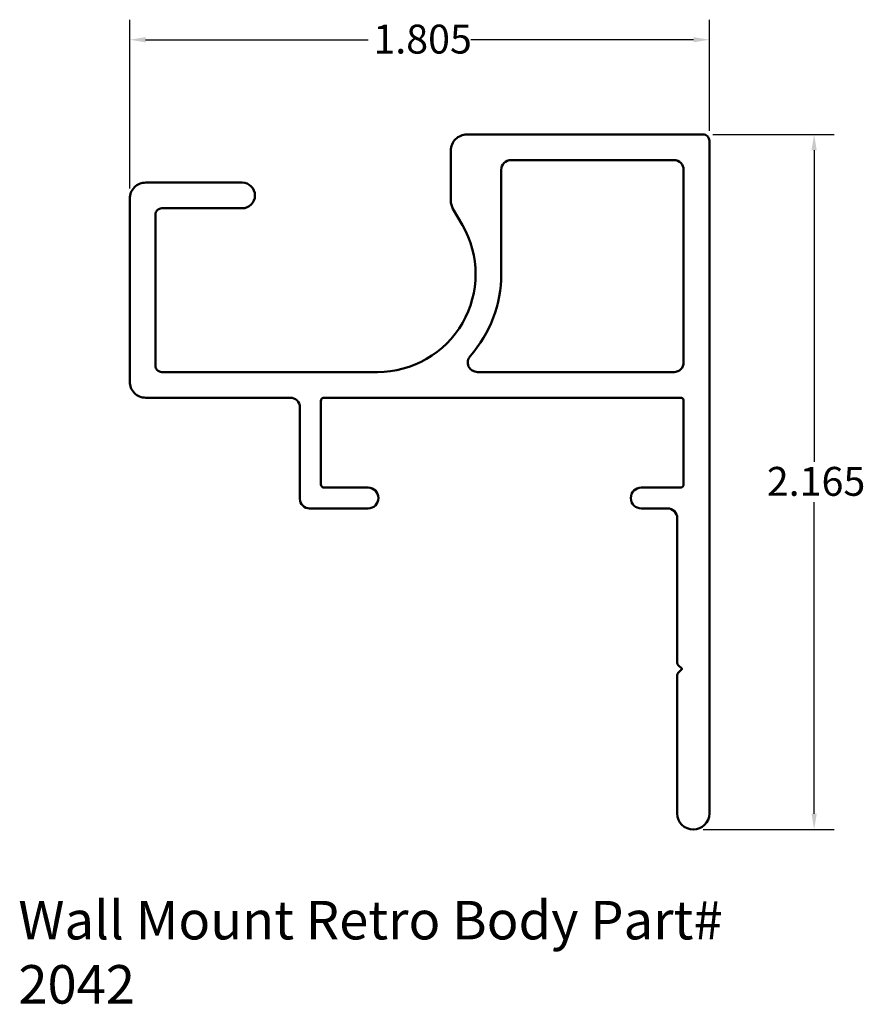
# Model space of a CAD drawing. Units: inches. Extents: x 4.01 to 6.64, y 2.55 to 5.61.
import ezdxf

# ---------------------------------------------------------------- set-up
doc = ezdxf.new("R2010")
doc.units = ezdxf.units.IN
doc.header["$LTSCALE"] = 0.5
doc.header["$MEASUREMENT"] = 0
for name, color, linetype, lineweight in [('Dimension (ANSI)', 7, 'Continuous', 25), ('Symbol (ANSI)', 7, 'Continuous', 25), ('Visible (ANSI)', 7, 'Continuous', 50)]:
    doc.layers.add(name, color=color, linetype=linetype, lineweight=lineweight)
doc.styles.add('SignComp Note Text (ANSI)', font='tahoma.ttf')
doc.dimstyles.new('SignComp', dxfattribs={"dimscale": 0.5, "dimtxt": 0.18, "dimasz": 0.098425, "dimexe": 0.125, "dimexo": 0.0625, "dimgap": 0.031496, "dimtad": 0, "dimtih": 1, "dimtoh": 1, "dimdec": 3, "dimrnd": 1e-08, "dimzin": 4, "dimdsep": 46, "dimtxsty": 'SignComp Note Text (ANSI)', "dimcen": 0.09, "dimdle": 0.393701, "dimclrd": 256, "dimclre": 256, "dimclrt": 256, "dimadec": 1, "dimazin": 1, "dimtfac": 0.666667, "dimtdec": 3, "dimtofl": 0, "dimtmove": 0, "dimatfit": 3, "dimfxl": 1, "dimtolj": 1, "dimtzin": 4, "dimlwd": -1, "dimlwe": -1, "dimarcsym": 0})

# ---------------------------------------------------------------- blocks, each defined once
blk = doc.blocks.new('*D4')
at = {"layer": 'Defpoints', "color": 0}
for p in [(6.1392, 5.2551), (6.1092, 3.0901), (6.4856, 3.0901)]:
    blk.add_point(p, dxfattribs=at)
at = {"layer": 'Dimension (ANSI)'}
for p, q in [((6.1705, 5.2551), (6.5481, 5.2551)), ((6.4856, 5.2059), (6.4856, 4.2352)), ((6.4856, 3.1393), (6.4856, 4.11)), ((6.1405, 3.0901), (6.5481, 3.0901))]:
    blk.add_line(p, q, dxfattribs=at)
for points in [[(6.4774, 5.2059), (6.4938, 5.2059), (6.4856, 5.2551)], [(6.4774, 3.1393), (6.4938, 3.1393), (6.4856, 3.0901)]]:
    blk.add_solid(points, dxfattribs=at)
at = {"layer": 'Dimension (ANSI)', "insert": (6.3382, 4.2195), "char_height": 0.09, "attachment_point": 1, "style": 'SignComp Note Text (ANSI)'}
blk.add_mtext('\\A1;2.165', dxfattribs=at)
blk = doc.blocks.new('*D5')
at = {"layer": 'Defpoints', "color": 0}
for p in [(6.1592, 5.5501), (6.1592, 5.2351), (4.3542, 5.0551)]:
    blk.add_point(p, dxfattribs=at)
at = {"layer": 'Dimension (ANSI)'}
for p, q in [((4.3542, 5.0863), (4.3542, 5.6126)), ((6.1592, 5.2663), (6.1592, 5.6126)), ((4.4034, 5.5501), (5.0972, 5.5501)), ((6.11, 5.5501), (5.4163, 5.5501))]:
    blk.add_line(p, q, dxfattribs=at)
for points in [[(4.4034, 5.5583), (4.4034, 5.5419), (4.3542, 5.5501)], [(6.11, 5.5583), (6.11, 5.5419), (6.1592, 5.5501)]]:
    blk.add_solid(points, dxfattribs=at)
at = {"layer": 'Dimension (ANSI)', "insert": (5.1129, 5.5971), "char_height": 0.09, "attachment_point": 1, "style": 'SignComp Note Text (ANSI)'}
blk.add_mtext('\\A1;1.805', dxfattribs=at)

msp = doc.modelspace()

# ---------------------------------------------------------------- linework, layer by layer
at = {"layer": 'Visible (ANSI)'}
for points in [[(4.3542, 5.0551), (4.3542, 4.4851, 0.414214), (4.4042, 4.4351), (4.8542, 4.4351, -0.414214), (4.8842, 4.4051), (4.8842, 4.1201, 0.414214), (4.9142, 4.0901), (5.0962, 4.0901, 1), (5.0962, 4.1551), (4.9592, 4.1551, -0.414214), (4.9492, 4.1651), (4.9492, 4.4251, -0.414214), (4.9592, 4.4351), (6.0692, 4.4351, -0.414214), (6.0792, 4.4251), (6.0792, 4.1651, -0.414214), (6.0692, 4.1551), (5.9472, 4.1551, 1), (5.9472, 4.0901), (6.0292, 4.0901, -0.414214), (6.0592, 4.0601), (6.0592, 3.6092, 0.198912), (6.0622, 3.6022), (6.0742, 3.5901), (6.0622, 3.578, 0.198912), (6.0592, 3.571), (6.0592, 3.1401, 1), (6.1592, 3.1401), (6.1592, 5.2351, 0.414214), (6.1392, 5.2551), (5.4042, 5.2551, 0.414214), (5.3542, 5.2051), (5.3542, 5.0486, 0.131652), (5.3609, 5.0236), (5.3904, 4.9726, -0.57735), (5.1262, 4.5151), (4.4542, 4.5151, -0.414214), (4.4342, 4.5351), (4.4342, 5.0051, -0.414214), (4.4542, 5.0251), (4.7042, 5.0251, 1), (4.7042, 5.1051), (4.4042, 5.1051, 0.414214)], [(5.5112, 4.8201, -0.183094), (5.4146, 4.565, 0.646325), (5.437, 4.5151), (6.0492, 4.5151, 0.414214), (6.0792, 4.5451), (6.0792, 5.1451, 0.414214), (6.0492, 5.1751), (5.5412, 5.1751, 0.414214), (5.5112, 5.1451)]]:
    msp.add_lwpolyline(points, format="xyb", close=True, dxfattribs=at)

# ---------------------------------------------------------------- texts
at = {"layer": 'Symbol (ANSI)', "insert": (4.0072, 2.8678), "char_height": 0.12, "width": 2.551021, "attachment_point": 1, "style": 'SignComp Note Text (ANSI)'}
msp.add_mtext('{\\fTahoma|b0|i0;\\H0.1200;Wall Mount Retro Body Part# 2042}', dxfattribs=at)

# ---------------------------------------------------------------- dimensions: what is measured, and where the dimension line sits
at = {"layer": 'Dimension (ANSI)'}
for base, p1, p2, angle, override, picture, middle in [((6.1592, 5.5501), (4.3542, 5.0551), (6.1592, 5.2351), 180, {"dimtih": 0, "dimtoh": 0, "dimdec": 3, "dimtp": 0, "dimtm": 0, "dimtdec": 3, "dimatfit": 1}, '*D5', (5.2567, 5.5501)), ((6.4856, 3.0901), (6.1392, 5.2551), (6.1092, 3.0901), 90, {"dimdec": 3, "dimtp": 0, "dimtm": 0, "dimtdec": 3, "dimatfit": 1}, '*D4', (6.4856, 4.1726))]:
    dim = msp.add_linear_dim(base=base, p1=p1, p2=p2, angle=angle, dimstyle='SignComp', override=override, dxfattribs=at)
    dim.commit()
    dim.dimension.update_dxf_attribs({"geometry": picture, "text_midpoint": middle, "dimtype": 160})

doc.saveas('drawing.dxf')
